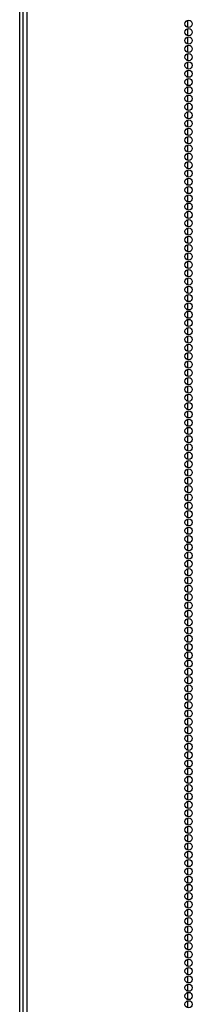
# Model space of a CAD drawing. Units: inches. Extents: x 6.3 to 49.2, y 1.4 to 31.4.
# Drawn here: x 20.6 to 21.1, y 15.5 to 18.3 of the extents above; entities that cross this region are included whole.
import ezdxf

# ---------------------------------------------------------------- set-up
doc = ezdxf.new("R2010")
doc.units = ezdxf.units.IN
doc.header["$MEASUREMENT"] = 0
doc.layers.add('TFR-TRI', color=7, linetype='CONTINUOUS')

msp = doc.modelspace()

# ---------------------------------------------------------------- linework, layer by layer
at = {"layer": 'TFR-TRI', "color": 18, "linetype": 'Continuous'}
for p, q in [((20.6415, 10.9254), (20.6415, 21.0993)), ((20.6513, 21.0434), (20.6513, 10.8033)), ((20.6316, 10.9375), (20.6316, 20.8236)), ((21.1088, 18.2989), (21.1088, 18.3193)), ((21.1088, 18.2753), (21.1088, 18.2956)), ((21.1088, 18.2516), (21.1088, 18.272)), ((21.1088, 18.228), (21.1088, 18.2485)), ((21.1088, 18.2044), (21.1088, 18.2249)), ((21.1088, 18.1809), (21.1088, 18.2011)), ((21.1088, 18.1571), (21.1088, 18.1776)), ((21.1088, 18.1336), (21.1088, 18.154)), ((21.1088, 18.11), (21.1088, 18.1303)), ((21.1088, 18.0863), (21.1088, 18.1067)), ((21.1088, 18.0627), (21.1088, 18.0831)), ((21.1088, 18.0391), (21.1088, 18.0594)), ((21.1088, 18.0154), (21.1088, 18.0358)), ((21.1088, 17.9918), (21.1088, 18.0122)), ((21.1088, 17.9682), (21.1088, 17.9887)), ((21.1088, 17.9447), (21.1088, 17.9649)), ((21.1088, 17.9209), (21.1088, 17.9414)), ((21.1088, 17.8974), (21.1088, 17.9178)), ((21.1088, 17.8738), (21.1088, 17.8941)), ((21.1088, 17.85), (21.1088, 17.8705)), ((21.1088, 17.8265), (21.1088, 17.8469)), ((21.1088, 17.8029), (21.1088, 17.8232)), ((21.1088, 17.7792), (21.1088, 17.7996)), ((21.1088, 17.7556), (21.1088, 17.776)), ((21.1088, 17.732), (21.1088, 17.7524)), ((21.1088, 17.7084), (21.1088, 17.7287)), ((21.1088, 17.6847), (21.1088, 17.7051)), ((21.1088, 17.6611), (21.1088, 17.6816)), ((21.1088, 17.6376), (21.1088, 17.6578)), ((21.1088, 17.6138), (21.1088, 17.6343)), ((21.1088, 17.5903), (21.1088, 17.6107)), ((21.1088, 17.5667), (21.1088, 17.587)), ((21.1088, 17.5429), (21.1088, 17.5634)), ((21.1088, 17.5194), (21.1088, 17.5398)), ((21.1088, 17.4958), (21.1088, 17.5161)), ((21.1088, 17.4722), (21.1088, 17.4925)), ((21.1088, 17.4485), (21.1088, 17.4689)), ((21.1088, 17.4249), (21.1088, 17.4453)), ((21.1088, 17.4013), (21.1088, 17.4216)), ((21.1088, 17.3776), (21.1088, 17.398)), ((21.1088, 17.354), (21.1088, 17.3745)), ((21.1088, 17.3305), (21.1088, 17.3507)), ((21.1088, 17.3067), (21.1088, 17.3272)), ((21.1088, 17.2832), (21.1088, 17.3036)), ((21.1088, 17.2596), (21.1088, 17.2799)), ((21.1088, 17.236), (21.1088, 17.2563)), ((21.1088, 17.2123), (21.1088, 17.2327)), ((21.1088, 17.1887), (21.1088, 17.2091)), ((21.1088, 17.1651), (21.1088, 17.1854)), ((21.1088, 17.1414), (21.1088, 17.1618)), ((21.1088, 17.1178), (21.1088, 17.1382)), ((21.1088, 17.0942), (21.1088, 17.1145)), ((21.1088, 17.0705), (21.1088, 17.0909)), ((21.1088, 17.0469), (21.1088, 17.0674)), ((21.1088, 17.0234), (21.1088, 17.0436)), ((21.1088, 16.9998), (21.1088, 17.0201)), ((21.1088, 16.9761), (21.1088, 16.9965)), ((21.1088, 16.9525), (21.1088, 16.9729)), ((21.1088, 16.9289), (21.1088, 16.9492)), ((21.1088, 16.9052), (21.1088, 16.9256)), ((21.1088, 16.8816), (21.1088, 16.902)), ((21.1088, 16.858), (21.1088, 16.8783)), ((21.1088, 16.8343), (21.1088, 16.8547)), ((21.1088, 16.8107), (21.1088, 16.8311)), ((21.1088, 16.7871), (21.1088, 16.8074)), ((21.1088, 16.7634), (21.1088, 16.7838)), ((21.1088, 16.7398), (21.1088, 16.7603)), ((21.1088, 16.7163), (21.1088, 16.7367)), ((21.1088, 16.6927), (21.1088, 16.713)), ((21.1088, 16.669), (21.1088, 16.6894)), ((21.1088, 16.6454), (21.1088, 16.6658)), ((21.1088, 16.6218), (21.1088, 16.6421)), ((21.1088, 16.5981), (21.1088, 16.6185)), ((21.1088, 16.5745), (21.1088, 16.5949)), ((21.1088, 16.5509), (21.1088, 16.5712)), ((21.1088, 16.5272), (21.1088, 16.5476)), ((21.1088, 16.5036), (21.1088, 16.524)), ((21.1088, 16.48), (21.1088, 16.5005)), ((21.1088, 16.4565), (21.1088, 16.4767)), ((21.1088, 16.4327), (21.1088, 16.4532)), ((21.1088, 16.4092), (21.1088, 16.4296)), ((21.1088, 16.3856), (21.1088, 16.4059)), ((21.1088, 16.3619), (21.1088, 16.3823)), ((21.1088, 16.3383), (21.1088, 16.3587)), ((21.1088, 16.3147), (21.1088, 16.335)), ((21.1088, 16.291), (21.1088, 16.3114)), ((21.1088, 16.2674), (21.1088, 16.2878)), ((21.1088, 16.2438), (21.1088, 16.2643)), ((21.1088, 16.2203), (21.1088, 16.2405)), ((21.1088, 16.1965), (21.1088, 16.217)), ((21.1088, 16.1729), (21.1088, 16.1934)), ((21.1088, 16.1494), (21.1088, 16.1696)), ((21.1088, 16.1256), (21.1088, 16.1461)), ((21.1088, 16.1021), (21.1088, 16.1225)), ((21.1088, 16.0785), (21.1088, 16.0988)), ((21.1088, 16.0548), (21.1088, 16.0752)), ((21.1088, 16.0312), (21.1088, 16.0516)), ((21.1088, 16.0076), (21.1088, 16.0279)), ((21.1088, 15.984), (21.1088, 16.0043)), ((21.1088, 15.9603), (21.1088, 15.9807)), ((21.1088, 15.9367), (21.1088, 15.9572)), ((21.1088, 15.9132), (21.1088, 15.9334)), ((21.1088, 15.8896), (21.1088, 15.9099)), ((21.1088, 15.866), (21.1088, 15.8864)), ((21.1088, 15.8424), (21.1088, 15.8627)), ((21.1088, 15.8187), (21.1088, 15.8391)), ((21.1088, 15.7951), (21.1088, 15.8156)), ((21.1088, 15.7715), (21.1088, 15.7918)), ((21.1088, 15.748), (21.1088, 15.7682)), ((21.1088, 15.7242), (21.1088, 15.7447)), ((21.1088, 15.7007), (21.1088, 15.7211)), ((21.1088, 15.6771), (21.1088, 15.6974)), ((21.1088, 15.6534), (21.1088, 15.6738)), ((21.1088, 15.6298), (21.1088, 15.6502)), ((21.1088, 15.6062), (21.1088, 15.6265)), ((21.1088, 15.5825), (21.1088, 15.6029)), ((21.1088, 15.5589), (21.1088, 15.5793)), ((21.1088, 15.5353), (21.1088, 15.5556)), ((21.1088, 15.5116), (21.1088, 15.532))]:
    msp.add_line(p, q, dxfattribs=at)
for centre in [(21.1106, 18.3092), (21.1106, 18.2856), (21.1106, 18.2619), (21.1106, 18.2383), (21.1106, 18.2147), (21.1106, 18.1911), (21.1106, 18.1675), (21.1106, 18.1438), (21.1106, 18.1202), (21.1106, 18.0966), (21.1106, 18.073), (21.1106, 18.0493), (21.1106, 18.0257), (21.1106, 18.0021), (21.1106, 17.9785), (21.1106, 17.9549), (21.1106, 17.9312), (21.1106, 17.9076), (21.1106, 17.884), (21.1106, 17.8604), (21.1106, 17.8367), (21.1106, 17.8131), (21.1106, 17.7895), (21.1106, 17.7659), (21.1106, 17.7423), (21.1106, 17.7186), (21.1106, 17.695), (21.1106, 17.6714), (21.1106, 17.6478), (21.1106, 17.6241), (21.1106, 17.6005), (21.1106, 17.5769), (21.1106, 17.5533), (21.1106, 17.5297), (21.1106, 17.506), (21.1106, 17.4824), (21.1106, 17.4588), (21.1106, 17.4352), (21.1106, 17.4116), (21.1106, 17.3879), (21.1106, 17.3643), (21.1106, 17.3407), (21.1106, 17.3171), (21.1106, 17.2934), (21.1106, 17.2698), (21.1106, 17.2462), (21.1106, 17.2226), (21.1106, 17.199), (21.1106, 17.1753), (21.1106, 17.1517), (21.1106, 17.1281), (21.1106, 17.1045), (21.1106, 17.0808), (21.1106, 17.0572), (21.1106, 17.0336), (21.1106, 17.01), (21.1106, 16.9864), (21.1106, 16.9627), (21.1106, 16.9391), (21.1106, 16.9155), (21.1106, 16.8919), (21.1106, 16.8682), (21.1106, 16.8446), (21.1106, 16.821), (21.1106, 16.7974), (21.1106, 16.7738), (21.1106, 16.7501), (21.1106, 16.7265), (21.1106, 16.7029), (21.1106, 16.6793), (21.1106, 16.6556), (21.1106, 16.632), (21.1106, 16.6084), (21.1106, 16.5848), (21.1106, 16.5612), (21.1106, 16.5375), (21.1106, 16.5139), (21.1106, 16.4903), (21.1106, 16.4667), (21.1106, 16.443), (21.1106, 16.4194), (21.1106, 16.3958), (21.1106, 16.3722), (21.1106, 16.3486), (21.1106, 16.3249), (21.1106, 16.3013), (21.1106, 16.2777), (21.1106, 16.2541), (21.1106, 16.2304), (21.1106, 16.2068), (21.1106, 16.1832), (21.1106, 16.1596), (21.1106, 16.136), (21.1106, 16.1123), (21.1106, 16.0887), (21.1106, 16.0651), (21.1106, 16.0415), (21.1106, 16.0178), (21.1106, 15.9942), (21.1106, 15.9706), (21.1106, 15.947), (21.1106, 15.9234), (21.1106, 15.8997), (21.1106, 15.8761), (21.1106, 15.8525), (21.1106, 15.8289), (21.1106, 15.8053), (21.1106, 15.7816), (21.1106, 15.758), (21.1106, 15.7344), (21.1106, 15.7108), (21.1106, 15.6871), (21.1106, 15.6635), (21.1106, 15.6399), (21.1106, 15.6163), (21.1106, 15.5927), (21.1106, 15.569), (21.1106, 15.5454), (21.1106, 15.5218)]:
    msp.add_circle(centre, 0.0103, dxfattribs=at)

doc.saveas('drawing.dxf')
